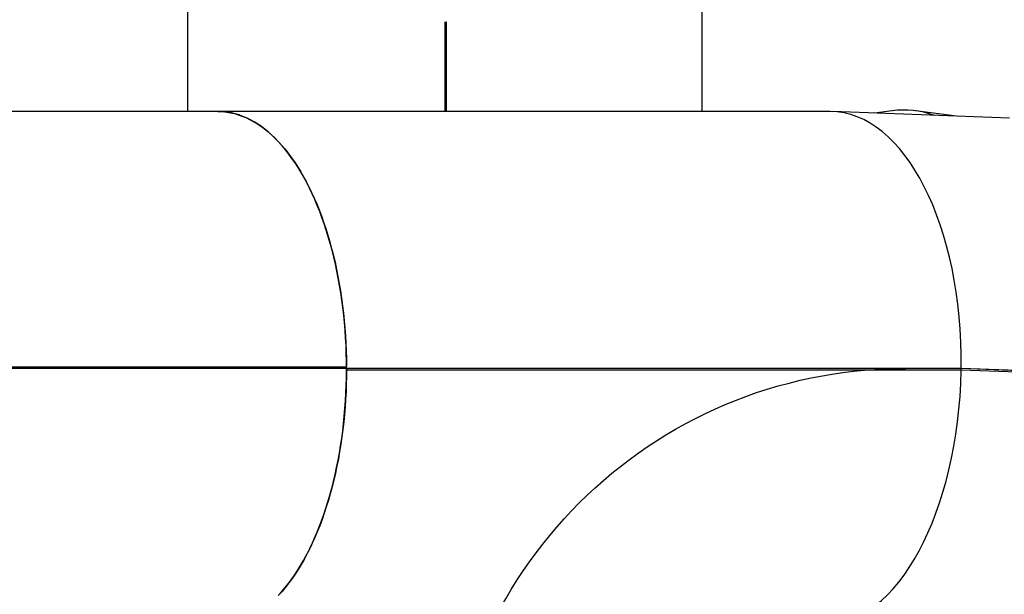
# Model space of a CAD drawing. Units: millimetres. Extents: x 0 to 4200, y 0 to 2976.
# Drawn here: x 1021 to 1172, y 1994 to 2081 of the extents above; entities that cross this region are included whole.
import ezdxf

# ---------------------------------------------------------------- set-up
doc = ezdxf.new("R2010")
doc.units = ezdxf.units.MM
doc.header["$LTSCALE"] = 100
doc.linetypes.add('CENTERX2', pattern=[2.032, 1.27, -0.254, 0.254, -0.254])
doc.styles.add('SLDTEXTSTYLE0', font='TXT', dxfattribs={"width": 0.605})
doc.dimstyles.new('SLDDIMSTYLE0', dxfattribs={"dimtxt": 35, "dimasz": 30, "dimexe": 0, "dimexo": 0.0625, "dimgap": 8.75, "dimtad": 1, "dimdec": 0, "dimrnd": 1e-09, "dimzin": 12, "dimdsep": 46, "dimtxsty": 'SLDTEXTSTYLE0', "dimsah": 1, "dimcen": 0.09, "dimadec": 0, "dimazin": 3, "dimtfac": 1, "dimtofl": 0, "dimtmove": 0, "dimatfit": 3, "dimfxl": 1, "dimfrac": 2, "dimtolj": 1, "dimtzin": 12, "dimarcsym": 0})

# ---------------------------------------------------------------- blocks, each defined once
blk = doc.blocks.new('_D_4')
at = {"color": 7, "linetype": 'Continuous', "lineweight": 50}
for p, q in [((1135.27, 2599.89), (1397.48, 2599.89)), ((1387.57, 2599.89), (1387.57, 1849.18)), ((1166.2, 1849.18), (1397.48, 1849.18))]:
    blk.add_line(p, q, dxfattribs=at)
for points in [[(1387.57, 2599.89), (1377.57, 2569.89), (1397.57, 2569.89)], [(1387.57, 1849.18), (1397.57, 1879.18), (1377.57, 1879.18)]]:
    blk.add_solid(points, dxfattribs=at)
at = {"color": 7, "linetype": 'Continuous', "lineweight": 50, "insert": (1342.45, 2191.65), "char_height": 35, "attachment_point": 1, "rotation": 90, "style": 'SLDTEXTSTYLE0'}
blk.add_mtext('751', dxfattribs=at)

msp = doc.modelspace()

# ---------------------------------------------------------------- linework, layer by layer
at = {"color": 7, "linetype": 'Continuous', "lineweight": 25}
for p, q in [((1047.0658895, 2083.970107), (1047.0658895, 2067.4769177)), ((1125.5658921, 2067.4769177), (1125.5658921, 2083.9724912)), ((1086.3108973, 2081.1708821), (1086.3108973, 2067.4769177)), ((1086.3109228, 2081.081201), (1086.3109228, 2067.4769177)), ((1086.3198398, 2081.0814036), (1086.3198398, 2067.4769177)), ((1086.3208843, 2081.1711444), (1086.3208843, 2067.4769177)), ((1051.6811695, 2067.4769177), (945.1600399, 2067.4769177)), ((1145.1120344, 2067.4769177), (1051.6811695, 2067.4769177)), ((1172.4330631, 2066.4473666), (1145.5187228, 2067.4692048)), ((1154.5283821, 2067.5802721), (1151.8569079, 2067.2285689)), ((1164.38885, 2066.7527808), (1158.103415, 2067.5802721)), ((1071.1192992, 2028.4308685), (964.7713747, 2028.4308685)), ((1071.1195779, 2028.4219517), (964.7716608, 2028.4219517)), ((1071.3061687, 2028.2219245), (964.785048, 2028.2219245)), ((1071.2192979, 2028.4319116), (964.8713794, 2028.4319116)), ((1071.2195781, 2028.4219278), (964.8716536, 2028.4219278)), ((1071.1192992, 2028.4308685), (1071.2192979, 2028.4319116)), ((1071.2195781, 2028.4219278), (1071.1195779, 2028.4219517)), ((1071.3057902, 2027.9829873), (1071.3065666, 2028.2329811)), ((1165.0816765, 2027.9829873), (1071.3057902, 2027.9829873)), ((1071.3061747, 2028.3219291), (1071.3061687, 2028.2219245)), ((1164.9770465, 2028.2342269), (1071.3061687, 2028.2342269)), ((1071.3061687, 2028.2329871), (1071.3065666, 2028.2329811)), ((1165.0856581, 2028.242953), (1071.3061702, 2028.242953)), ((1164.9811175, 2028.2428695), (1071.3061702, 2028.2428695)), ((1165.0859383, 2028.2329811), (1071.3065666, 2028.2329811)), ((1164.9770465, 2028.2342269), (1164.9770465, 2028.2343937)), ((1164.9770465, 2028.2343937), (1165.0859383, 2028.2329811)), ((1189.7588578, 2027.3021592), (1164.9811175, 2028.2428695)), ((1165.0816765, 2027.9829873), (1165.0859383, 2028.2329811)), ((1189.8423639, 2027.0429207), (1165.0816765, 2027.9829873)), ((1165.0855389, 2028.2329871), (1165.0859383, 2028.2329811)), ((1189.8740616, 2027.3018314), (1165.0856581, 2028.242953)), ((1189.8733225, 2027.2919013), (1165.0859383, 2028.2329811))]:
    msp.add_line(p, q, dxfattribs=at)
at = {"color": 8, "linetype": 'Continuous', "lineweight": 25}
msp.add_line((1086.5208816, 2081.170906), (1086.5208816, 2067.4769177), dxfattribs=at)
at = {"color": 7, "linetype": 'Continuous', "lineweight": 25, "flags": 128}
for points in [[(1071.3061672, 2028.242953), (1071.2971625, 2029.4158889), (1071.2706354, 2030.5877639), (1071.2266114, 2031.7575289), (1071.1651277, 2032.9241408), (1071.0862395, 2034.0865625), (1070.9900182, 2035.243745), (1070.8765489, 2036.394657), (1070.7459342, 2037.5382794), (1070.598289, 2038.673581), (1070.433746, 2039.7995485), (1070.252454, 2040.9151806), (1070.054571, 2042.0194818), (1069.8402774, 2043.1114627), (1069.6097624, 2044.1901459), (1069.3632331, 2045.2545716), (1069.1009086, 2046.3037862), (1068.8230258, 2047.3368539), (1068.5298291, 2048.3528508), (1068.2215836, 2049.350871), (1067.8985622, 2050.3300203), (1067.5610554, 2051.2894286), (1067.2093642, 2052.2282375), (1066.8438014, 2053.1456007), (1066.464695, 2054.0407135), (1066.0723832, 2054.9127652), (1065.6672176, 2055.760975), (1065.2495575, 2056.584598), (1064.8197782, 2057.382883), (1064.3782627, 2058.1551327), (1063.925406, 2058.9006437), (1063.4616104, 2059.6187486), (1062.987293, 2060.3088273), (1062.5028771, 2060.9702362), (1062.0087948, 2061.6024031), (1061.5054858, 2062.2047557), (1060.9934029, 2062.7767696), (1060.4730007, 2063.3179082), (1059.9447456, 2063.8277067), (1059.4091084, 2064.3057002), (1058.8665691, 2064.7514714), (1058.3176103, 2065.1646151), (1057.7627268, 2065.5447616), (1057.2024074, 2065.8915772), (1056.6371587, 2066.20474), (1056.0674813, 2066.4839877), (1055.493885, 2066.7290701), (1054.9168852, 2066.9397487), (1054.3369946, 2067.1158446), (1053.7547287, 2067.2572149), (1053.1706151, 2067.3637165), (1052.5851694, 2067.435254), (1051.9989159, 2067.4717797), (1051.6811695, 2067.4769177)], [(1051.6811695, 2067.4769177), (1051.8606391, 2067.4752845), (1052.4468866, 2067.4470319), (1053.0324515, 2067.3837675), (1053.6168095, 2067.2855391), (1054.1994419, 2067.15243), (1054.7798213, 2066.9845714), (1055.357438, 2066.7821063), (1055.9317705, 2066.5452255), (1056.5023061, 2066.2741198), (1057.0685383, 2065.9690394), (1057.6299605, 2065.6302585), (1058.1860718, 2065.2580871), (1058.7363747, 2064.852847), (1059.2803773, 2064.4149078), (1059.817594, 2063.944663), (1060.3475448, 2063.4425177), (1060.869762, 2062.908925), (1061.3837716, 2062.3443736), (1061.8891176, 2061.7493524), (1062.3853501, 2061.1244096), (1062.872025, 2060.4700817), (1063.3487072, 2059.7869648), (1063.814972, 2059.0756787), (1064.2704022, 2058.3368434), (1064.7145924, 2057.5711204), (1065.1471448, 2056.7791952), (1065.5676734, 2055.9617771), (1065.9758028, 2055.1195993), (1066.3711694, 2054.2534067), (1066.7534199, 2053.3639742), (1067.1222117, 2052.4521007), (1067.4772155, 2051.5185906), (1067.8181168, 2050.5642904), (1068.1446087, 2049.5900406), (1068.4564021, 2048.5967173), (1068.7532153, 2047.5852086), (1069.0347862, 2046.5564145), (1069.3008613, 2045.511253), (1069.5512053, 2044.4506599), (1069.7855931, 2043.3755769), (1070.0038147, 2042.2869696), (1070.2056777, 2041.1858095), (1070.390999, 2040.0730802), (1070.5596146, 2038.9497711), (1070.7113755, 2037.8168894), (1070.846143, 2036.6754426), (1070.9637981, 2035.5264498), (1071.0642379, 2034.3709482), (1071.14737, 2033.2099511), (1071.2131199, 2032.0445134), (1071.261431, 2030.8756603), (1071.2922585, 2029.7044469), (1071.3055756, 2028.5319103)], [(1060.8929392, 1993.5695185), (1061.4066762, 1994.1355629), (1061.9117242, 1994.7320624), (1062.4076333, 1995.3584804), (1062.8939625, 1996.0142596), (1063.3702752, 1996.698813), (1063.8361466, 1997.4115266), (1064.291161, 1998.1517656), (1064.7349101, 1998.9188714), (1065.1670006, 1999.7121556), (1065.5870434, 2000.5309089), (1065.9946662, 2001.374404), (1066.3895038, 2002.241884), (1066.7712015, 2003.1325771), (1067.1394211, 2004.0456845), (1067.4938318, 2004.9803896), (1067.8341192, 2005.935861), (1068.1599763, 2006.9112463), (1068.4711155, 2007.9056694), (1068.7672567, 2008.918245), (1069.0481347, 2009.9480702), (1069.3135005, 2010.9942211), (1069.5631158, 2012.055762), (1069.7967586, 2013.131751), (1070.0142187, 2014.2212226), (1070.2153039, 2015.3232051), (1070.3998324, 2016.4367153), (1070.5676418, 2017.5607576), (1070.7185802, 2018.6943246), (1070.8525133, 2019.8364092), (1070.969322, 2020.9859861), (1071.0689005, 2022.1420302), (1071.1511624, 2023.3035101), (1071.2160316, 2024.4693889), (1071.2634516, 2025.6386294), (1071.2933805, 2026.8101765), (1071.3057902, 2027.9829873)], [(1071.3061687, 2028.2219245), (1071.2973323, 2027.049221), (1071.2709811, 2025.8775725), (1071.2271389, 2024.7080161), (1071.1658445, 2023.5416009), (1071.0871514, 2022.3793699), (1070.9911313, 2021.2223662), (1070.8778706, 2020.0716092), (1070.7474676, 2018.9281358), (1070.6000429, 2017.7929653), (1070.4357233, 2016.6671111), (1070.2546593, 2015.5515803), (1070.0570118, 2014.4473685), (1069.8429566, 2013.3554591), (1069.6126845, 2012.2768237), (1069.3664011, 2011.2124337), (1069.1043269, 2010.163237), (1068.826696, 2009.1301693), (1068.533757, 2008.1141485), (1068.2257694, 2007.1160896), (1067.9030102, 2006.1368807), (1067.5657657, 2005.1773919), (1067.2143397, 2004.2384876), (1066.8490422, 2003.3209993), (1066.470204, 2002.4257524), (1066.0781589, 2001.5535398), (1065.6732601, 2000.7051452), (1065.2558666, 1999.8813255), (1064.8263526, 1999.082814), (1064.3851024, 1998.3103229), (1063.9325094, 1997.5645466), (1063.468976, 1996.8461467), (1062.9949179, 1996.15577), (1062.5107583, 1995.4940243), (1062.0169294, 1994.8615088), (1061.5138706, 1994.2587836), (1061.0020336, 1993.6863883)]]:
    msp.add_lwpolyline(points, dxfattribs=at)
at = {"color": 7, "linetype": 'CENTERX2', "lineweight": 25}
msp.add_circle((1156.3158908, 1958.2269205), 70, dxfattribs=at)
at = {"color": 7, "linetype": 'Continuous', "lineweight": 25}
msp.add_arc((1071.2123638, 2028.3281858), 0.0940193, 356.184356053, 85.599278755, dxfattribs=at)
for centre, major_axis, ratio, start_param, end_param in [((1144.5706355, 2028.2269205), (0.7447788, 39.2480706), 0.5225333059, 4.7227127667, 6.2931006731), ((1144.5706355, 2028.2269205), (0.7447788, 39.2480706), 0.5225333059, 4.7227127667, 6.2931006731), ((1156.3158952, 2028.2269173), (0.0000021, 39.470846), 0.5873804501, 6.0794177049, 6.3603618361), ((1156.3158952, 2028.2269173), (0.0000021, 39.470846), 0.5873804501, 6.0794177049, 6.3603618361), ((1144.5706355, 2028.2269205), (0.7447788, 39.2480706), 0.5225333059, 3.1515080195, 4.7160894603), ((1144.5706355, 2028.2269205), (0.7447788, 39.2480706), 0.5225333059, 3.1515080195, 4.7160894603), ((1167.2650428, 2027.3653035), (6.9188587, 38.8944118), 0.5665067142, 3.3376757648, 4.8045778394), ((1167.2650428, 2027.3653035), (6.9188587, 38.8944118), 0.5665067142, 3.3376757648, 4.8045778394)]:
    msp.add_ellipse(centre, major_axis=major_axis, ratio=ratio, start_param=start_param, end_param=end_param, dxfattribs=at)
msp.add_open_spline([(1071.2192979, 2028.4319116), (1071.2290318, 2028.4330185), (1071.2484985, 2028.4352321), (1071.2743964, 2028.4524558), (1071.2939189, 2028.4778537), (1071.304196, 2028.5059564), (1071.3051837, 2028.5245378), (1071.3055756, 2028.5319103)], degree=3, knots=[0, 0, 0, 0, 0.2147492924, 0.4294776831, 0.6440860798, 0.8587835061, 1, 1, 1, 1], dxfattribs=at)

# ---------------------------------------------------------------- dimensions: what is measured, and where the dimension line sits
at = {"color": 7, "linetype": 'Continuous', "lineweight": 50}
dim = msp.add_linear_dim(base=(1387.5697493, 1849.1798142), p1=(1125.3655467, 2599.8892841), p2=(1156.2939132, 1849.1798142), angle=90, dimstyle='SLDDIMSTYLE0', dxfattribs=at)
dim.commit()
dim.dimension.update_dxf_attribs({"geometry": '_D_4', "text_midpoint": (1387.5697493, 2224.5345491), "dimtype": 160})

doc.saveas('drawing.dxf')
